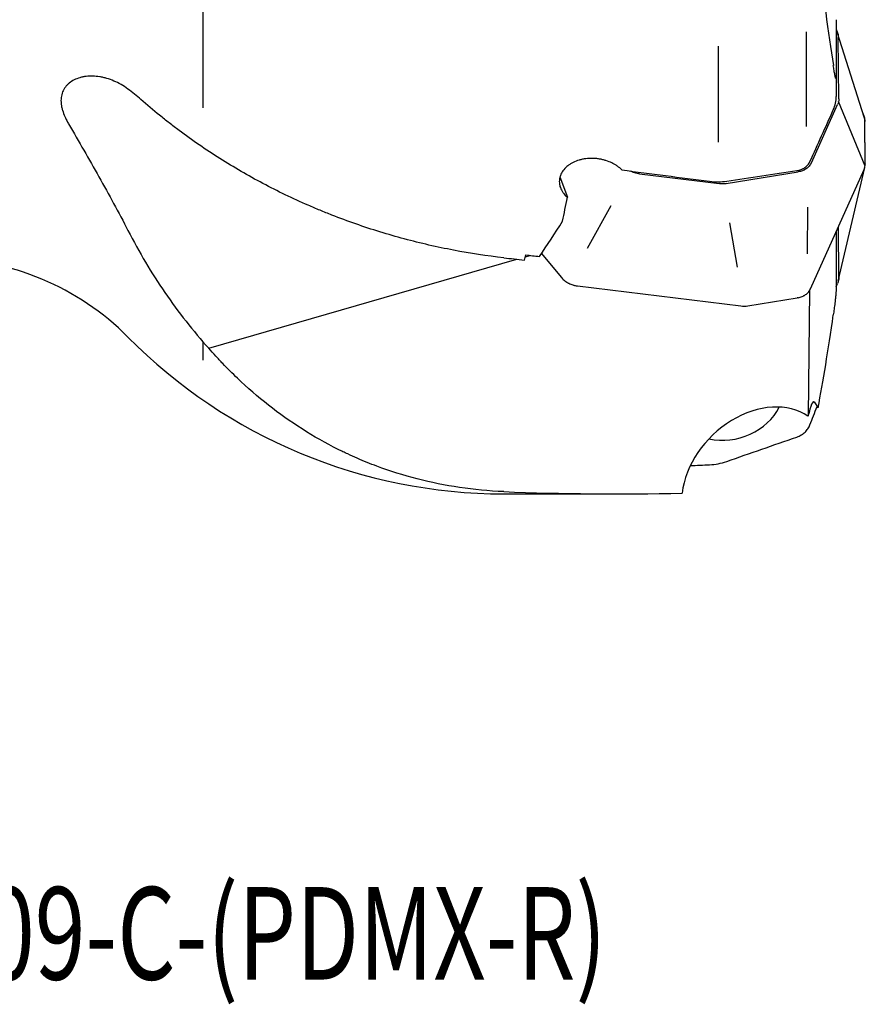
# Model space of a CAD drawing. Units: millimetres. Extents: x 230 to 342, y 231 to 374.
# Drawn here: x 293 to 325, y 231 to 268 of the extents above; entities that cross this region are included whole.
import ezdxf

# ---------------------------------------------------------------- set-up
doc = ezdxf.new("R2010")
doc.units = ezdxf.units.MM
doc.layers.add('1', color=4, linetype='Continuous')
doc.layers.add('SK6', color=5, linetype='Continuous')
doc.styles.add('cesky', font='simplex.shx')

msp = doc.modelspace()

# ---------------------------------------------------------------- linework, layer by layer
at = {"layer": '1'}
for p, q in [((299.519, 288.825), (299.519, 264.583)), ((323.48, 267.915), (323.48, 265.761)), ((322.361, 263.87), (322.361, 267.451)), ((324.543, 264.221), (323.534, 267.405)), ((323.576, 264.915), (323.56, 267.242)), ((319.021, 263.279), (319.021, 266.91)), ((323.48, 265.761), (323.48, 265.013)), ((322.54, 262.499), (323.532, 264.706)), ((324.573, 262.367), (323.569, 264.824)), ((324.58, 262.46), (324.569, 264.097)), ((324.58, 262.458), (324.569, 264.056)), ((316.04, 262.079), (319.058, 261.709)), ((319.322, 261.713), (322.044, 262.155)), ((322.506, 257.731), (324.536, 262.247)), ((323.56, 258.02), (324.565, 262.325)), ((324.536, 262.247), (324.537, 262.249)), ((313.031, 261.97), (313.31, 261.192)), ((314.068, 259.261), (314.961, 260.878)), ((322.39, 259.055), (322.403, 260.825)), ((319.749, 258.549), (319.453, 260.224)), ((323.48, 259.898), (323.48, 257.793)), ((323.576, 258.155), (323.563, 260.083)), ((312.331, 259.068), (313.078, 258.164)), ((299.749, 255.477), (311.397, 258.848)), ((311.718, 258.941), (311.898, 258.993)), ((323.48, 257.801), (323.532, 257.932)), ((313.697, 257.838), (319.873, 257.079)), ((322.473, 257.676), (322.413, 252.903)), ((320.14, 257.083), (322.009, 257.387)), ((319.873, 257.079), (319.876, 257.079)), ((299.519, 255.734), (299.519, 255.026)), ((322.644, 253.445), (322.793, 253.221)), ((310.906, 249.968), (315.172, 249.968))]:
    msp.add_line(p, q, dxfattribs=at)
for centre, radius, start, end in [((289.58, 248.868), 10, 44.6951, 90), ((310.906, 269.968), 20, 224.6951, 270)]:
    msp.add_arc(centre, radius, start, end, dxfattribs=at)
for centre, major_axis, ratio, start_param, end_param in [((323.239, 294.252), (-1.903, 34.467), 0.070289, 2.330624, 2.518723), ((352.841, 288.868), (-220.621, 23.876), 0.139201, 1.415204, 1.430441), ((300.565, 288.868), (-6.026, 38.853), 0.318635, 3.837682, 3.871428), ((298.903, 288.868), (-1.052, -38.896), 0.558922, 0.708603, 0.760587), ((299.469, 288.867), (-6.026, 38.852), 0.318637, 3.780171, 3.788047), ((322.762, 288.829), (-220.475, 23.862), 0.139109, 1.535828, 1.538169), ((320.991, 288.87), (-220.629, 23.877), 0.139206, 1.540138, 1.54368), ((323.239, 283.737), (-1.816, -34.429), 0.072275, 0.485255, 0.673354), ((320.423, 250.471), (-2.236, -2.225), 0.748246, 3.277623, 5.528922), ((321.676, 246.394), (-0.95, -7.064), 0.048881, 3.086389, 3.547346), ((319.422, 253.729), (-2.007, -0.617), 0.806711, 0.954172, 2.49905), ((398.916, 288.867), (-220.619, -22.779), 0.142923, 1.180382, 1.183894), ((349.968, 288.868), (-73.704, -22.536), 0.430198, 0.886741, 0.990299)]:
    msp.add_ellipse(centre, major_axis=major_axis, ratio=ratio, start_param=start_param, end_param=end_param, dxfattribs=at)
for points, knots in [([(323.481, 267.525), (323.493, 267.504), (323.504, 267.483), (323.518, 267.449), (323.523, 267.437), (323.531, 267.413), (323.535, 267.401), (323.553, 267.339), (323.56, 267.29), (323.56, 267.242)], [0, 0, 0, 0, 0.229262, 0.229262, 0.357719, 0.357719, 0.486175, 0.486175, 1, 1, 1, 1]), ([(323.48, 265.761), (323.48, 265.749), (323.48, 265.738), (323.479, 265.725), (323.479, 265.72), (323.479, 265.713), (323.478, 265.709), (323.478, 265.7), (323.477, 265.695), (323.475, 265.689), (323.474, 265.686), (323.472, 265.684), (323.471, 265.683), (323.469, 265.684), (323.468, 265.685), (323.465, 265.69), (323.463, 265.695), (323.459, 265.705), (323.458, 265.709), (323.456, 265.717), (323.454, 265.721), (323.451, 265.735), (323.448, 265.744), (323.441, 265.776), (323.436, 265.799), (323.426, 265.849), (323.421, 265.876), (323.411, 265.932), (323.406, 265.961), (323.391, 266.051), (323.381, 266.114), (323.371, 266.18)], [0, 0, 0, 0, 0.03125, 0.03125, 0.046875, 0.046875, 0.0625, 0.0625, 0.09375, 0.09375, 0.125, 0.125, 0.15625, 0.15625, 0.1875, 0.1875, 0.25, 0.25, 0.28125, 0.28125, 0.3125, 0.3125, 0.375, 0.375, 0.5, 0.5, 0.625, 0.625, 0.75, 0.75, 1, 1, 1, 1]), ([(296.689, 265.29), (296.602, 265.353), (296.515, 265.41), (296.338, 265.511), (296.249, 265.555), (296.07, 265.633), (295.98, 265.665), (295.867, 265.699), (295.844, 265.705), (295.799, 265.717), (295.731, 265.733), (295.664, 265.747), (295.531, 265.768), (295.444, 265.776), (295.272, 265.781), (295.188, 265.777), (295.085, 265.765), (295.064, 265.762), (295.024, 265.755), (294.964, 265.744), (294.906, 265.73), (294.793, 265.697), (294.722, 265.67), (294.588, 265.602), (294.526, 265.563), (294.456, 265.506), (294.442, 265.494), (294.415, 265.47), (294.402, 265.457), (294.364, 265.419), (294.341, 265.392), (294.277, 265.307), (294.242, 265.246), (294.202, 265.146), (294.191, 265.112), (294.173, 265.04), (294.166, 265.004), (294.153, 264.892), (294.152, 264.815), (294.165, 264.695), (294.171, 264.654), (294.184, 264.592), (294.189, 264.571), (294.199, 264.529), (294.205, 264.508), (294.236, 264.402), (294.268, 264.317), (294.327, 264.187), (294.348, 264.143), (294.382, 264.078), (294.394, 264.056), (294.418, 264.012), (294.43, 263.99), (294.443, 263.968)], [0, 0, 0, 0, 0.0625, 0.0625, 0.125, 0.125, 0.1875, 0.1875, 0.203125, 0.203125, 0.21875, 0.25, 0.25, 0.3125, 0.3125, 0.375, 0.375, 0.390625, 0.390625, 0.40625, 0.4375, 0.4375, 0.5, 0.5, 0.5625, 0.5625, 0.578125, 0.578125, 0.59375, 0.59375, 0.625, 0.625, 0.6875, 0.6875, 0.71875, 0.71875, 0.75, 0.75, 0.8125, 0.8125, 0.84375, 0.84375, 0.859375, 0.859375, 0.875, 0.875, 0.9375, 0.9375, 0.96875, 0.96875, 0.984375, 0.984375, 1, 1, 1, 1]), ([(297.181, 264.893), (297.099, 264.965), (297.017, 265.035), (296.853, 265.167), (296.771, 265.23), (296.689, 265.29)], [0, 0, 0, 0, 0.5, 0.5, 1, 1, 1, 1]), ([(323.371, 264.501), (323.408, 264.581), (323.435, 264.665), (323.471, 264.835), (323.48, 264.923), (323.48, 265.013)], [0, 0, 0, 0, 0.5, 0.5, 1, 1, 1, 1]), ([(310.906, 258.904), (310.268, 258.975), (309.635, 259.071), (308.381, 259.31), (307.759, 259.452), (306.526, 259.783), (305.914, 259.972), (305.005, 260.29), (304.703, 260.402), (304.327, 260.549), (304.252, 260.579), (304.103, 260.639), (303.879, 260.731), (303.657, 260.825), (302.923, 261.145), (302.351, 261.422), (301.236, 262.012), (300.692, 262.327), (299.635, 262.995), (299.121, 263.349), (298.497, 263.815), (298.373, 263.91), (298.128, 264.101), (297.764, 264.391), (297.411, 264.69), (297.181, 264.893)], [0, 0, 0, 0, 0.125, 0.125, 0.25, 0.25, 0.375, 0.375, 0.4375, 0.4375, 0.453125, 0.453125, 0.46875, 0.5, 0.5, 0.625, 0.625, 0.75, 0.75, 0.875, 0.875, 0.90625, 0.90625, 0.9375, 1, 1, 1, 1]), ([(324.568, 264.127), (324.566, 264.174), (324.557, 264.22), (324.535, 264.286), (324.526, 264.307), (324.512, 264.335), (324.509, 264.342), (324.505, 264.348)], [0, 0, 0, 0, 0.601436, 0.601436, 0.902154, 0.902154, 1, 1, 1, 1]), ([(294.443, 263.968), (294.829, 263.304), (295.213, 262.64), (295.966, 261.3), (296.335, 260.624), (296.689, 259.937)], [0, 0, 0, 0, 0.5, 0.5, 1, 1, 1, 1]), ([(315.369, 262.228), (315.319, 262.28), (315.263, 262.327), (315.185, 262.383), (315.169, 262.393), (315.136, 262.415), (315.119, 262.425), (315.068, 262.455), (315.034, 262.474), (314.926, 262.526), (314.85, 262.557), (314.75, 262.588), (314.73, 262.594), (314.689, 262.606), (314.628, 262.622), (314.524, 262.643), (314.439, 262.654), (314.374, 262.66), (314.353, 262.661), (314.31, 262.664), (314.288, 262.665), (314.179, 262.667), (314.093, 262.663), (313.965, 262.646), (313.923, 262.639), (313.86, 262.626), (313.84, 262.622), (313.798, 262.611), (313.778, 262.606), (313.677, 262.576), (313.601, 262.547), (313.511, 262.502), (313.493, 262.493), (313.459, 262.474), (313.441, 262.464), (313.391, 262.433), (313.36, 262.411), (313.271, 262.342), (313.219, 262.291), (313.129, 262.182), (313.093, 262.125), (313.053, 262.035), (313.041, 262.005), (313.028, 261.959), (313.024, 261.943), (313.017, 261.912), (313.014, 261.897), (313.003, 261.819), (313.003, 261.757), (313.014, 261.679), (313.017, 261.664), (313.023, 261.633), (313.027, 261.618), (313.04, 261.572), (313.062, 261.513), (313.092, 261.455), (313.117, 261.413), (313.126, 261.398), (313.145, 261.371), (313.155, 261.357), (313.207, 261.29), (313.255, 261.239), (313.31, 261.192)], [0, 0, 0, 0, 0.0625, 0.0625, 0.078125, 0.078125, 0.09375, 0.09375, 0.125, 0.125, 0.1875, 0.1875, 0.203125, 0.203125, 0.21875, 0.25, 0.28125, 0.28125, 0.296875, 0.296875, 0.3125, 0.3125, 0.375, 0.375, 0.40625, 0.40625, 0.421875, 0.421875, 0.4375, 0.4375, 0.5, 0.5, 0.515625, 0.515625, 0.53125, 0.53125, 0.5625, 0.5625, 0.625, 0.625, 0.6875, 0.6875, 0.71875, 0.71875, 0.734375, 0.734375, 0.75, 0.75, 0.8125, 0.8125, 0.828125, 0.828125, 0.84375, 0.84375, 0.875, 0.90625, 0.90625, 0.921875, 0.921875, 0.9375, 0.9375, 1, 1, 1, 1]), ([(321.992, 262.205), (322.049, 262.213), (322.104, 262.227), (322.168, 262.251), (322.18, 262.257), (322.205, 262.268), (322.217, 262.273), (322.253, 262.292), (322.298, 262.319), (322.338, 262.35), (322.366, 262.375), (322.376, 262.383), (322.393, 262.401), (322.402, 262.41), (322.442, 262.457), (322.468, 262.498), (322.488, 262.542)], [0, 0, 0, 0, 0.25, 0.25, 0.3125, 0.3125, 0.375, 0.375, 0.5, 0.625, 0.625, 0.6875, 0.6875, 0.75, 0.75, 1, 1, 1, 1]), ([(322.54, 262.499), (322.531, 262.477), (322.519, 262.455), (322.493, 262.414), (322.478, 262.394), (322.446, 262.357), (322.429, 262.339), (322.391, 262.304), (322.37, 262.289), (322.328, 262.259), (322.305, 262.245), (322.269, 262.226), (322.257, 262.22), (322.232, 262.209), (322.22, 262.204), (322.156, 262.179), (322.101, 262.164), (322.044, 262.155)], [0, 0, 0, 0, 0.125, 0.125, 0.25, 0.25, 0.375, 0.375, 0.5, 0.5, 0.625, 0.625, 0.6875, 0.6875, 0.75, 0.75, 1, 1, 1, 1]), ([(324.537, 262.249), (324.551, 262.281), (324.562, 262.314), (324.576, 262.381), (324.58, 262.416), (324.58, 262.452)], [0, 0, 0, 0, 0.5, 0.5, 1, 1, 1, 1]), ([(316.04, 262.079), (316.01, 262.083), (315.98, 262.088), (315.92, 262.101), (315.89, 262.109), (315.832, 262.127), (315.803, 262.138), (315.75, 262.16), (315.725, 262.171), (315.701, 262.184)], [0, 0, 0, 0, 0.256855, 0.256855, 0.513709, 0.513709, 0.770564, 0.770564, 1, 1, 1, 1]), ([(318.686, 261.799), (318.798, 261.785), (318.907, 261.779), (319.124, 261.78), (319.232, 261.788), (319.338, 261.804)], [0, 0, 0, 0, 0.5, 0.5, 1, 1, 1, 1]), ([(296.689, 259.937), (297.113, 259.114), (297.578, 258.329), (298.342, 257.213), (298.607, 256.851), (299.161, 256.148), (299.449, 255.807), (299.749, 255.477)], [0, 0, 0, 0, 0.5, 0.5, 0.75, 0.75, 1, 1, 1, 1]), ([(313.1, 258.139), (313.135, 258.099), (313.175, 258.062), (313.24, 258.011), (313.263, 257.996), (313.299, 257.973), (313.311, 257.966), (313.336, 257.952), (313.348, 257.945), (313.411, 257.913), (313.464, 257.892), (313.533, 257.871), (313.547, 257.867), (313.575, 257.86), (313.617, 257.85), (313.66, 257.843), (313.688, 257.839)], [0, 0, 0, 0, 0.25, 0.25, 0.375, 0.375, 0.4375, 0.4375, 0.5, 0.5, 0.75, 0.75, 0.8125, 0.8125, 0.875, 1, 1, 1, 1]), ([(322.042, 257.393), (322.096, 257.403), (322.146, 257.418), (322.216, 257.447), (322.239, 257.458), (322.272, 257.477), (322.283, 257.483), (322.304, 257.496), (322.314, 257.503), (322.363, 257.539), (322.398, 257.571), (322.436, 257.616), (322.443, 257.626), (322.457, 257.644), (322.477, 257.673), (322.493, 257.703), (322.503, 257.724)], [0, 0, 0, 0, 0.25, 0.25, 0.375, 0.375, 0.4375, 0.4375, 0.5, 0.5, 0.75, 0.75, 0.8125, 0.8125, 0.875, 1, 1, 1, 1]), ([(323.48, 257.793), (323.48, 257.781), (323.48, 257.769), (323.479, 257.748), (323.479, 257.741), (323.479, 257.727), (323.478, 257.719), (323.478, 257.697), (323.477, 257.683), (323.475, 257.653), (323.474, 257.639), (323.472, 257.611), (323.471, 257.596), (323.469, 257.569), (323.468, 257.555), (323.465, 257.516), (323.463, 257.49), (323.459, 257.453), (323.458, 257.441), (323.456, 257.416), (323.454, 257.405), (323.451, 257.369), (323.448, 257.347), (323.441, 257.28), (323.436, 257.237), (323.426, 257.154), (323.421, 257.114), (323.411, 257.035), (323.406, 256.996), (323.391, 256.883), (323.381, 256.811), (323.371, 256.741)], [0, 0, 0, 0, 0.03125, 0.03125, 0.046875, 0.046875, 0.0625, 0.0625, 0.09375, 0.09375, 0.125, 0.125, 0.15625, 0.15625, 0.1875, 0.1875, 0.25, 0.25, 0.28125, 0.28125, 0.3125, 0.3125, 0.375, 0.375, 0.5, 0.5, 0.625, 0.625, 0.75, 0.75, 1, 1, 1, 1]), ([(319.876, 257.079), (319.92, 257.073), (319.963, 257.071), (320.049, 257.072), (320.091, 257.075), (320.133, 257.082)], [0, 0, 0, 0, 0.5, 0.5, 1, 1, 1, 1]), ([(310.906, 250.053), (310.336, 250.076), (309.778, 250.129), (308.688, 250.29), (308.155, 250.398), (307.113, 250.667), (306.603, 250.827), (305.855, 251.107), (305.608, 251.207), (305.243, 251.366), (305.122, 251.42), (304.941, 251.505), (304.881, 251.533), (304.762, 251.591), (304.227, 251.854), (303.714, 252.145), (302.835, 252.704), (302.412, 253.005), (301.598, 253.645), (301.207, 253.985), (300.642, 254.524), (300.458, 254.708), (300.233, 254.945), (300.188, 254.992), (300.098, 255.088), (299.965, 255.232), (299.835, 255.378), (299.749, 255.477)], [0, 0, 0, 0, 0.125, 0.125, 0.25, 0.25, 0.375, 0.375, 0.4375, 0.4375, 0.46875, 0.46875, 0.484375, 0.484375, 0.5, 0.625, 0.625, 0.75, 0.75, 0.875, 0.875, 0.9375, 0.9375, 0.953125, 0.953125, 0.96875, 1, 1, 1, 1]), ([(321.992, 252.119), (322.051, 252.14), (322.106, 252.165), (322.17, 252.204), (322.183, 252.212), (322.208, 252.229), (322.22, 252.238), (322.256, 252.264), (322.301, 252.302), (322.341, 252.344), (322.379, 252.387), (322.396, 252.41), (322.443, 252.479), (322.469, 252.527), (322.488, 252.577)], [0, 0, 0, 0, 0.25, 0.25, 0.3125, 0.3125, 0.375, 0.375, 0.5, 0.625, 0.625, 0.75, 0.75, 1, 1, 1, 1]), ([(318.686, 251.071), (318.797, 251.076), (318.907, 251.089), (319.124, 251.131), (319.231, 251.159), (319.338, 251.196)], [0, 0, 0, 0, 0.5, 0.5, 1, 1, 1, 1])]:
    msp.add_open_spline(points, degree=3, knots=knots, dxfattribs=at)
for points in [[(323.576, 264.915), (323.576, 264.878), (323.569, 264.807), (323.547, 264.739), (323.532, 264.706)], [(322.488, 262.542), (322.782, 263.195), (323.077, 263.848), (323.371, 264.501)], [(324.568, 264.084), (324.566, 264.13), (324.557, 264.174), (324.543, 264.219)], [(324.568, 264.127), (324.569, 264.117), (324.569, 264.107), (324.569, 264.097)], [(324.568, 264.084), (324.569, 264.075), (324.569, 264.065), (324.569, 264.056)], [(324.58, 262.46), (324.58, 262.458), (324.58, 262.456), (324.58, 262.454)], [(324.58, 262.458), (324.58, 262.456), (324.58, 262.454), (324.58, 262.452)], [(319.338, 261.804), (320.223, 261.937), (321.107, 262.071), (321.992, 262.205)], [(319.322, 261.713), (319.279, 261.706), (319.192, 261.698), (319.103, 261.703), (319.058, 261.709)], [(313.1, 258.139), (313.092, 258.147), (313.085, 258.155), (313.078, 258.164)], [(323.576, 258.155), (323.576, 258.118), (323.569, 258.043), (323.547, 257.969), (323.532, 257.932)], [(313.697, 257.838), (313.694, 257.838), (313.691, 257.839), (313.688, 257.839)], [(322.506, 257.731), (322.505, 257.728), (322.504, 257.726), (322.503, 257.724)], [(322.042, 257.393), (322.032, 257.39), (322.021, 257.388), (322.009, 257.387)], [(320.14, 257.083), (320.137, 257.083), (320.135, 257.082), (320.133, 257.082)], [(322.488, 252.577), (322.578, 252.81), (322.667, 253.043), (322.757, 253.276)], [(319.338, 251.196), (320.222, 251.504), (321.107, 251.811), (321.992, 252.119)]]:
    msp.add_open_spline(points, degree=3, dxfattribs=at)

# ---------------------------------------------------------------- texts
at = {"layer": 'SK6', "insert": (267.586, 231.584), "char_height": 3.5, "attachment_point": 7, "line_spacing_factor": 0.843373, "style": 'cesky'}
msp.add_mtext('\\W0.7246;80A05R-S19PD09-C-(PDMX-R)', dxfattribs=at)

doc.saveas('drawing.dxf')
